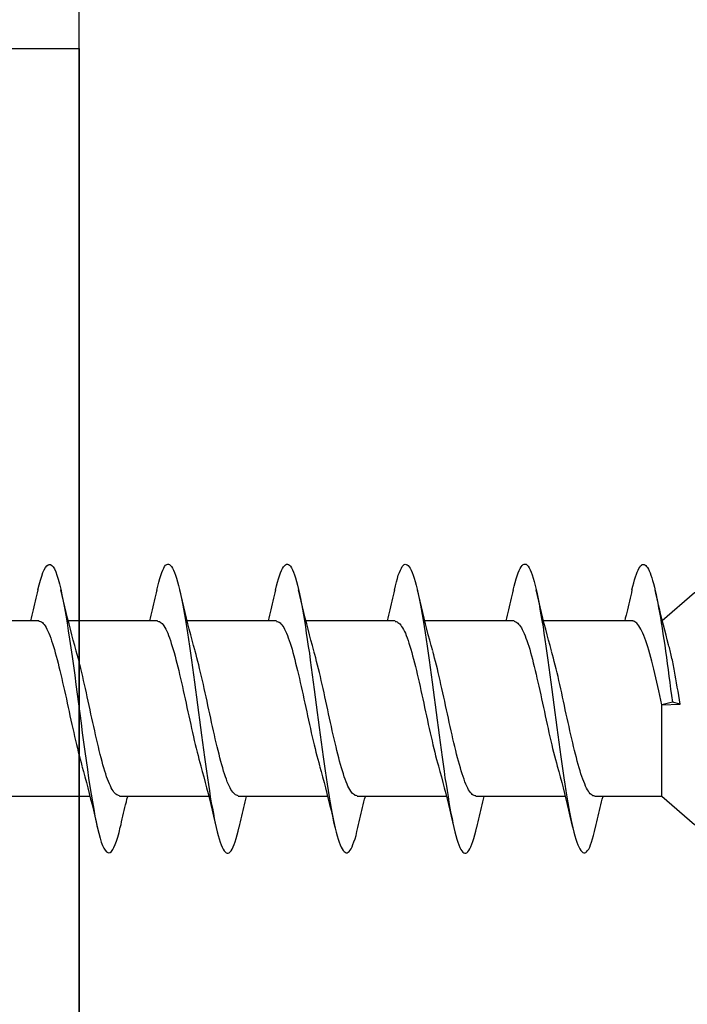
# Model space of a CAD drawing. Extents: x -11204 to 2581, y 1156 to 3623.
# Drawn here: x -6826 to -6816, y 1922 to 1936 of the extents above; entities that cross this region are included whole.
import ezdxf

# ---------------------------------------------------------------- set-up
doc = ezdxf.new("R2010")
doc.units = 0
doc.header["$LTSCALE"] = 250
doc.header["$MEASUREMENT"] = 0
doc.layers.add('2', color=2, linetype='CONTINUOUS', lineweight=25)
doc.layers.add('Visible (ANSI)', color=7, linetype='CONTINUOUS', lineweight=25)

# ---------------------------------------------------------------- blocks, each defined once
blk = doc.blocks.new('Flat Head 8x2')
at = {"layer": 'Visible (ANSI)', "color": 1}
blk.add_lwpolyline([(15896.566, 14212.484), (15896.107, 14212.884), (15886.826, 14212.884), (15884.174, 14215.189, 0.414214), (15883.875, 14214.889), (15883.875, 14207.564, 0.414214), (15884.174, 14207.264), (15886.826, 14209.569), (15896.107, 14209.569), (15896.575, 14209.975), (15897.528, 14209.975)], format="xyb", dxfattribs=at)
for points in [[(15896.998, 14212.919), (15896.985, 14212.971), (15896.973, 14213.02), (15896.961, 14213.064), (15896.949, 14213.105), (15896.936, 14213.141), (15896.924, 14213.173), (15896.912, 14213.201), (15896.9, 14213.225), (15896.887, 14213.245), (15896.875, 14213.26), (15896.863, 14213.271), (15896.851, 14213.279), (15896.838, 14213.282), (15896.826, 14213.281), (15896.814, 14213.276), (15896.802, 14213.267), (15896.789, 14213.254), (15896.777, 14213.237), (15896.765, 14213.216), (15896.753, 14213.191), (15896.741, 14213.162), (15896.728, 14213.13), (15896.716, 14213.093), (15896.704, 14213.053), (15896.692, 14213.008), (15896.679, 14212.96), (15896.667, 14212.908), (15896.655, 14212.852), (15896.643, 14212.793), (15896.63, 14212.73), (15896.618, 14212.664), (15896.606, 14212.595), (15896.594, 14212.524), (15896.581, 14212.449), (15896.569, 14212.372), (15896.557, 14212.293), (15896.545, 14212.212), (15896.532, 14212.129), (15896.52, 14212.043), (15896.508, 14211.957), (15896.496, 14211.869), (15896.483, 14211.779), (15896.471, 14211.688), (15896.459, 14211.597), (15896.447, 14211.504), (15896.434, 14211.411), (15896.422, 14211.318)], [(15898.691, 14212.914), (15898.677, 14212.972), (15898.663, 14213.026), (15898.648, 14213.076), (15898.634, 14213.12), (15898.62, 14213.16), (15898.606, 14213.194), (15898.592, 14213.224), (15898.578, 14213.248), (15898.564, 14213.266), (15898.549, 14213.279), (15898.535, 14213.287), (15898.521, 14213.288), (15898.507, 14213.284), (15898.493, 14213.273), (15898.479, 14213.257), (15898.464, 14213.235), (15898.45, 14213.206), (15898.436, 14213.172), (15898.422, 14213.133), (15898.408, 14213.088), (15898.394, 14213.038), (15898.38, 14212.984), (15898.365, 14212.924), (15898.351, 14212.861), (15898.337, 14212.792), (15898.323, 14212.72), (15898.309, 14212.644), (15898.295, 14212.564), (15898.281, 14212.481), (15898.266, 14212.394), (15898.252, 14212.304), (15898.238, 14212.211), (15898.224, 14212.116), (15898.21, 14212.017), (15898.196, 14211.917), (15898.181, 14211.814), (15898.167, 14211.71), (15898.153, 14211.604), (15898.139, 14211.497), (15898.125, 14211.389), (15898.111, 14211.281), (15898.097, 14211.173), (15898.082, 14211.066), (15898.068, 14210.958), (15898.054, 14210.851), (15898.04, 14210.746), (15898.026, 14210.641), (15898.012, 14210.538), (15897.997, 14210.437), (15897.983, 14210.338), (15897.969, 14210.241), (15897.955, 14210.147), (15897.941, 14210.056), (15897.927, 14209.968), (15897.913, 14209.884), (15897.898, 14209.803), (15897.884, 14209.726), (15897.87, 14209.654), (15897.856, 14209.586), (15897.842, 14209.524), (15897.828, 14209.466), (15897.814, 14209.413), (15897.799, 14209.365), (15897.785, 14209.323), (15897.771, 14209.285), (15897.757, 14209.253), (15897.743, 14209.226), (15897.729, 14209.204), (15897.714, 14209.187), (15897.7, 14209.176), (15897.686, 14209.171), (15897.672, 14209.17), (15897.658, 14209.175), (15897.644, 14209.186), (15897.63, 14209.202), (15897.615, 14209.224), (15897.601, 14209.252), (15897.587, 14209.285), (15897.573, 14209.324), (15897.559, 14209.369), (15897.545, 14209.419), (15897.53, 14209.475), (15897.516, 14209.535)], [(15900.384, 14212.917), (15900.37, 14212.977), (15900.356, 14213.033), (15900.342, 14213.083), (15900.328, 14213.128), (15900.313, 14213.168), (15900.299, 14213.202), (15900.285, 14213.23), (15900.271, 14213.252), (15900.257, 14213.268), (15900.243, 14213.279), (15900.229, 14213.284), (15900.214, 14213.283), (15900.2, 14213.277), (15900.186, 14213.266), (15900.172, 14213.249), (15900.158, 14213.227), (15900.144, 14213.199), (15900.13, 14213.166), (15900.115, 14213.129), (15900.101, 14213.086), (15900.087, 14213.038), (15900.073, 14212.985), (15900.059, 14212.928), (15900.045, 14212.865), (15900.03, 14212.798), (15900.016, 14212.727), (15900.002, 14212.65), (15899.988, 14212.57), (15899.974, 14212.486), (15899.96, 14212.398), (15899.946, 14212.307), (15899.931, 14212.213), (15899.917, 14212.116), (15899.903, 14212.017), (15899.889, 14211.915), (15899.875, 14211.812), (15899.861, 14211.708), (15899.846, 14211.602), (15899.832, 14211.495), (15899.818, 14211.387), (15899.804, 14211.279), (15899.79, 14211.171), (15899.776, 14211.063), (15899.762, 14210.956), (15899.747, 14210.849), (15899.733, 14210.743), (15899.719, 14210.639), (15899.705, 14210.536), (15899.691, 14210.435), (15899.677, 14210.336), (15899.663, 14210.24), (15899.648, 14210.147), (15899.634, 14210.057), (15899.62, 14209.971), (15899.606, 14209.888), (15899.592, 14209.808), (15899.578, 14209.732), (15899.563, 14209.66), (15899.549, 14209.593), (15899.535, 14209.529), (15899.521, 14209.47), (15899.507, 14209.416), (15899.493, 14209.366), (15899.479, 14209.322), (15899.464, 14209.282), (15899.45, 14209.248), (15899.436, 14209.219), (15899.422, 14209.196), (15899.408, 14209.179), (15899.394, 14209.168), (15899.379, 14209.163), (15899.365, 14209.165), (15899.351, 14209.172), (15899.337, 14209.185), (15899.323, 14209.203), (15899.309, 14209.227), (15899.295, 14209.257), (15899.28, 14209.292), (15899.266, 14209.331), (15899.252, 14209.376), (15899.238, 14209.426), (15899.224, 14209.48), (15899.21, 14209.539)], [(15902.078, 14212.917), (15902.063, 14212.975), (15902.049, 14213.029), (15902.035, 14213.078), (15902.021, 14213.121), (15902.007, 14213.16), (15901.993, 14213.194), (15901.979, 14213.223), (15901.964, 14213.246), (15901.95, 14213.264), (15901.936, 14213.277), (15901.922, 14213.284), (15901.908, 14213.285), (15901.894, 14213.281), (15901.879, 14213.272), (15901.865, 14213.256), (15901.851, 14213.235), (15901.837, 14213.207), (15901.823, 14213.174), (15901.809, 14213.135), (15901.795, 14213.091), (15901.78, 14213.041), (15901.766, 14212.986), (15901.752, 14212.927), (15901.738, 14212.863), (15901.724, 14212.794), (15901.71, 14212.721), (15901.695, 14212.645), (15901.681, 14212.564), (15901.667, 14212.481), (15901.653, 14212.393), (15901.639, 14212.303), (15901.625, 14212.21), (15901.611, 14212.114), (15901.596, 14212.016), (15901.582, 14211.916), (15901.568, 14211.813), (15901.554, 14211.709), (15901.54, 14211.604), (15901.526, 14211.497), (15901.512, 14211.389), (15901.497, 14211.281), (15901.483, 14211.173), (15901.469, 14211.065), (15901.455, 14210.958), (15901.441, 14210.851), (15901.427, 14210.746), (15901.412, 14210.641), (15901.398, 14210.539), (15901.384, 14210.438), (15901.37, 14210.339), (15901.356, 14210.242), (15901.342, 14210.148), (15901.328, 14210.057), (15901.313, 14209.969), (15901.299, 14209.885), (15901.285, 14209.804), (15901.271, 14209.727), (15901.257, 14209.654), (15901.243, 14209.586), (15901.228, 14209.522), (15901.214, 14209.464), (15901.2, 14209.411), (15901.186, 14209.363), (15901.172, 14209.321), (15901.158, 14209.283), (15901.144, 14209.251), (15901.129, 14209.225), (15901.115, 14209.204), (15901.101, 14209.188), (15901.087, 14209.177), (15901.073, 14209.172), (15901.059, 14209.172), (15901.045, 14209.178), (15901.03, 14209.189), (15901.016, 14209.206), (15901.002, 14209.227), (15900.988, 14209.255), (15900.974, 14209.288), (15900.96, 14209.326), (15900.945, 14209.37), (15900.931, 14209.419), (15900.917, 14209.473), (15900.903, 14209.533)], [(15903.771, 14212.914), (15903.757, 14212.974), (15903.743, 14213.03), (15903.728, 14213.08), (15903.714, 14213.126), (15903.7, 14213.166), (15903.686, 14213.201), (15903.672, 14213.23), (15903.658, 14213.254), (15903.644, 14213.271), (15903.629, 14213.282), (15903.615, 14213.288), (15903.601, 14213.287), (15903.587, 14213.281), (15903.573, 14213.269), (15903.559, 14213.251), (15903.544, 14213.228), (15903.53, 14213.2), (15903.516, 14213.166), (15903.502, 14213.128), (15903.488, 14213.084), (15903.474, 14213.036), (15903.46, 14212.983), (15903.445, 14212.925), (15903.431, 14212.862), (15903.417, 14212.795), (15903.403, 14212.724), (15903.389, 14212.649), (15903.375, 14212.569), (15903.361, 14212.486), (15903.346, 14212.398), (15903.332, 14212.307), (15903.318, 14212.214), (15903.304, 14212.117), (15903.29, 14212.018), (15903.276, 14211.917), (15903.261, 14211.814), (15903.247, 14211.709), (15903.233, 14211.603), (15903.219, 14211.496), (15903.205, 14211.388), (15903.191, 14211.28), (15903.177, 14211.172), (15903.162, 14211.064), (15903.148, 14210.956), (15903.134, 14210.849), (15903.12, 14210.743), (15903.106, 14210.639), (15903.092, 14210.536), (15903.077, 14210.435), (15903.063, 14210.336), (15903.049, 14210.239), (15903.035, 14210.145), (15903.021, 14210.055), (15903.007, 14209.968), (15902.993, 14209.885), (15902.978, 14209.806), (15902.964, 14209.731), (15902.95, 14209.659), (15902.936, 14209.592), (15902.922, 14209.529), (15902.908, 14209.471), (15902.894, 14209.417), (15902.879, 14209.368), (15902.865, 14209.324), (15902.851, 14209.285), (15902.837, 14209.251), (15902.823, 14209.222), (15902.809, 14209.199), (15902.794, 14209.182), (15902.78, 14209.17), (15902.766, 14209.164), (15902.752, 14209.164), (15902.738, 14209.17), (15902.724, 14209.182), (15902.71, 14209.2), (15902.695, 14209.224), (15902.681, 14209.254), (15902.667, 14209.289), (15902.653, 14209.329), (15902.639, 14209.375), (15902.625, 14209.425), (15902.61, 14209.48), (15902.596, 14209.54)], [(15905.464, 14212.919), (15905.446, 14212.993), (15905.428, 14213.059), (15905.41, 14213.116), (15905.392, 14213.165), (15905.374, 14213.206), (15905.356, 14213.238), (15905.338, 14213.261), (15905.32, 14213.276), (15905.302, 14213.282), (15905.284, 14213.279), (15905.265, 14213.268), (15905.247, 14213.247), (15905.229, 14213.217), (15905.211, 14213.178), (15905.193, 14213.129), (15905.175, 14213.071), (15905.157, 14213.005), (15905.139, 14212.93), (15905.121, 14212.847), (15905.103, 14212.757), (15905.085, 14212.661), (15905.067, 14212.558), (15905.049, 14212.449), (15905.031, 14212.335), (15905.012, 14212.217), (15904.994, 14212.094), (15904.976, 14211.967), (15904.958, 14211.837), (15904.94, 14211.704), (15904.922, 14211.57), (15904.904, 14211.433), (15904.886, 14211.296), (15904.868, 14211.157), (15904.85, 14211.02), (15904.832, 14210.883), (15904.814, 14210.748), (15904.796, 14210.616), (15904.778, 14210.486), (15904.759, 14210.359), (15904.741, 14210.236), (15904.723, 14210.118), (15904.705, 14210.004), (15904.687, 14209.895), (15904.669, 14209.792), (15904.651, 14209.695), (15904.633, 14209.605), (15904.615, 14209.523), (15904.597, 14209.448), (15904.579, 14209.381), (15904.561, 14209.324), (15904.543, 14209.275), (15904.525, 14209.236), (15904.507, 14209.206), (15904.488, 14209.185), (15904.47, 14209.173), (15904.452, 14209.171), (15904.434, 14209.176), (15904.416, 14209.191), (15904.398, 14209.215), (15904.38, 14209.247), (15904.362, 14209.287), (15904.344, 14209.336), (15904.326, 14209.394), (15904.308, 14209.46), (15904.29, 14209.534)], [(15896.313, 14211.292), (15896.322, 14211.353), (15896.332, 14211.414), (15896.342, 14211.474), (15896.352, 14211.534), (15896.362, 14211.592), (15896.372, 14211.649), (15896.382, 14211.705), (15896.387, 14211.733), (15896.392, 14211.76), (15896.397, 14211.787), (15896.403, 14211.814), (15896.408, 14211.84), (15896.413, 14211.865), (15896.418, 14211.891), (15896.423, 14211.915), (15896.428, 14211.94), (15896.434, 14211.964), (15896.439, 14211.987), (15896.444, 14212.01), (15896.449, 14212.032), (15896.455, 14212.054), (15896.46, 14212.076), (15896.465, 14212.097), (15896.471, 14212.117), (15896.476, 14212.137), (15896.495, 14212.206), (15896.513, 14212.275), (15896.531, 14212.345), (15896.549, 14212.416), (15896.567, 14212.487), (15896.585, 14212.558), (15896.602, 14212.63), (15896.619, 14212.702), (15896.636, 14212.775), (15896.653, 14212.847), (15896.67, 14212.92)], [(15896.998, 14212.92), (15897.007, 14212.879), (15897.016, 14212.839), (15897.026, 14212.799), (15897.035, 14212.758), (15897.044, 14212.718), (15897.054, 14212.677), (15897.064, 14212.637), (15897.073, 14212.597), (15897.083, 14212.557), (15897.093, 14212.517), (15897.102, 14212.477)], [(15898.144, 14212.048), (15898.166, 14212.124), (15898.187, 14212.201), (15898.207, 14212.278), (15898.228, 14212.357), (15898.248, 14212.436), (15898.268, 14212.516), (15898.287, 14212.596), (15898.306, 14212.677), (15898.325, 14212.758), (15898.344, 14212.839), (15898.363, 14212.92)], [(15898.691, 14212.92), (15898.7, 14212.879), (15898.709, 14212.839), (15898.719, 14212.799), (15898.728, 14212.758), (15898.738, 14212.718), (15898.747, 14212.677), (15898.757, 14212.637), (15898.767, 14212.597), (15898.776, 14212.557), (15898.786, 14212.517), (15898.796, 14212.477)], [(15899.838, 14212.048), (15899.859, 14212.124), (15899.88, 14212.201), (15899.901, 14212.278), (15899.921, 14212.357), (15899.941, 14212.436), (15899.961, 14212.516), (15899.98, 14212.596), (15900, 14212.677), (15900.019, 14212.758), (15900.038, 14212.839), (15900.056, 14212.92)], [(15900.384, 14212.92), (15900.394, 14212.879), (15900.403, 14212.839), (15900.412, 14212.799), (15900.422, 14212.758), (15900.431, 14212.718), (15900.441, 14212.677), (15900.45, 14212.637), (15900.46, 14212.597), (15900.47, 14212.557), (15900.479, 14212.517), (15900.489, 14212.477)], [(15901.531, 14212.048), (15901.552, 14212.124), (15901.573, 14212.201), (15901.594, 14212.278), (15901.614, 14212.357), (15901.634, 14212.436), (15901.654, 14212.516), (15901.674, 14212.596), (15901.693, 14212.677), (15901.712, 14212.758), (15901.731, 14212.839), (15901.75, 14212.92)], [(15902.078, 14212.92), (15902.087, 14212.879), (15902.096, 14212.839), (15902.106, 14212.799), (15902.115, 14212.758), (15902.124, 14212.718), (15902.134, 14212.677), (15902.144, 14212.637), (15902.153, 14212.597), (15902.163, 14212.557), (15902.173, 14212.517), (15902.182, 14212.477)], [(15903.224, 14212.048), (15903.246, 14212.124), (15903.267, 14212.201), (15903.287, 14212.278), (15903.308, 14212.357), (15903.328, 14212.436), (15903.348, 14212.516), (15903.367, 14212.596), (15903.386, 14212.677), (15903.405, 14212.758), (15903.424, 14212.839), (15903.443, 14212.92)], [(15903.771, 14212.92), (15903.78, 14212.879), (15903.789, 14212.839), (15903.799, 14212.799), (15903.808, 14212.758), (15903.818, 14212.718), (15903.827, 14212.677), (15903.837, 14212.637), (15903.847, 14212.597), (15903.856, 14212.557), (15903.866, 14212.517), (15903.876, 14212.477)], [(15904.918, 14212.048), (15904.939, 14212.124), (15904.96, 14212.201), (15904.981, 14212.278), (15905.001, 14212.357), (15905.021, 14212.436), (15905.041, 14212.516), (15905.06, 14212.596), (15905.08, 14212.677), (15905.099, 14212.758), (15905.118, 14212.839), (15905.136, 14212.92)], [(15905.464, 14212.92), (15905.474, 14212.879), (15905.483, 14212.839), (15905.492, 14212.799), (15905.502, 14212.758), (15905.511, 14212.718), (15905.521, 14212.677), (15905.53, 14212.637), (15905.54, 14212.597), (15905.55, 14212.557), (15905.559, 14212.517), (15905.569, 14212.477)], [(15896.575, 14209.975), (15896.575, 14211.282), (15896.589, 14211.348), (15896.603, 14211.413), (15896.617, 14211.478), (15896.631, 14211.542), (15896.646, 14211.605), (15896.66, 14211.667), (15896.674, 14211.728), (15896.688, 14211.788), (15896.702, 14211.846), (15896.716, 14211.902), (15896.731, 14211.956), (15896.745, 14212.008), (15896.759, 14212.058), (15896.773, 14212.105), (15896.787, 14212.149), (15896.802, 14212.191), (15896.816, 14212.23), (15896.83, 14212.267), (15896.844, 14212.301), (15896.858, 14212.332), (15896.873, 14212.36), (15896.887, 14212.385), (15896.901, 14212.408), (15896.915, 14212.427), (15896.929, 14212.443), (15896.943, 14212.456), (15896.958, 14212.465), (15896.972, 14212.471), (15896.986, 14212.474)], [(15896.986, 14212.477), (15898.258, 14212.477)], [(15898.679, 14212.471), (15898.666, 14212.469), (15898.653, 14212.464), (15898.64, 14212.456), (15898.627, 14212.445), (15898.614, 14212.432), (15898.601, 14212.416), (15898.588, 14212.397), (15898.574, 14212.376), (15898.561, 14212.352), (15898.548, 14212.326), (15898.535, 14212.297), (15898.522, 14212.266), (15898.509, 14212.232), (15898.496, 14212.196), (15898.483, 14212.157), (15898.47, 14212.116), (15898.456, 14212.073), (15898.443, 14212.027), (15898.43, 14211.98), (15898.417, 14211.93), (15898.404, 14211.879), (15898.391, 14211.826), (15898.378, 14211.772), (15898.365, 14211.717), (15898.352, 14211.66), (15898.338, 14211.602), (15898.325, 14211.544), (15898.312, 14211.485), (15898.299, 14211.425), (15898.286, 14211.365), (15898.273, 14211.304), (15898.26, 14211.243), (15898.247, 14211.183), (15898.233, 14211.122), (15898.22, 14211.061), (15898.207, 14211.001), (15898.194, 14210.942), (15898.181, 14210.883), (15898.168, 14210.825), (15898.155, 14210.768), (15898.142, 14210.712), (15898.129, 14210.657), (15898.115, 14210.603), (15898.102, 14210.551), (15898.089, 14210.501), (15898.076, 14210.452), (15898.063, 14210.406)], [(15898.679, 14212.477), (15899.951, 14212.477)], [(15900.373, 14212.469), (15900.36, 14212.467), (15900.346, 14212.463), (15900.333, 14212.456), (15900.32, 14212.445), (15900.307, 14212.433), (15900.294, 14212.417), (15900.281, 14212.399), (15900.268, 14212.378), (15900.255, 14212.355), (15900.242, 14212.328), (15900.228, 14212.3), (15900.215, 14212.268), (15900.202, 14212.234), (15900.189, 14212.198), (15900.176, 14212.159), (15900.163, 14212.117), (15900.15, 14212.073), (15900.137, 14212.027), (15900.124, 14211.979), (15900.11, 14211.93), (15900.097, 14211.878), (15900.084, 14211.825), (15900.071, 14211.771), (15900.058, 14211.716), (15900.045, 14211.659), (15900.032, 14211.601), (15900.019, 14211.543), (15900.006, 14211.484), (15899.992, 14211.424), (15899.979, 14211.364), (15899.966, 14211.303), (15899.953, 14211.243), (15899.94, 14211.182), (15899.927, 14211.121), (15899.914, 14211.061), (15899.901, 14211.001), (15899.887, 14210.941), (15899.874, 14210.883), (15899.861, 14210.825), (15899.848, 14210.768), (15899.835, 14210.712), (15899.822, 14210.657), (15899.809, 14210.603), (15899.796, 14210.552), (15899.783, 14210.502), (15899.769, 14210.454), (15899.756, 14210.408)], [(15900.373, 14212.477), (15901.645, 14212.477)], [(15902.066, 14212.468), (15902.053, 14212.467), (15902.04, 14212.463), (15902.027, 14212.457), (15902.014, 14212.448), (15902, 14212.435), (15901.987, 14212.42), (15901.974, 14212.403), (15901.961, 14212.382), (15901.948, 14212.358), (15901.935, 14212.332), (15901.922, 14212.302), (15901.909, 14212.27), (15901.896, 14212.235), (15901.882, 14212.198), (15901.869, 14212.158), (15901.856, 14212.116), (15901.843, 14212.072), (15901.83, 14212.025), (15901.817, 14211.977), (15901.804, 14211.928), (15901.791, 14211.876), (15901.778, 14211.823), (15901.764, 14211.769), (15901.751, 14211.714), (15901.738, 14211.657), (15901.725, 14211.6), (15901.712, 14211.541), (15901.699, 14211.482), (15901.686, 14211.423), (15901.673, 14211.363), (15901.659, 14211.303), (15901.646, 14211.242), (15901.633, 14211.182), (15901.62, 14211.121), (15901.607, 14211.061), (15901.594, 14211.001), (15901.581, 14210.942), (15901.568, 14210.883), (15901.555, 14210.825), (15901.541, 14210.768), (15901.528, 14210.712), (15901.515, 14210.658), (15901.502, 14210.605), (15901.489, 14210.554), (15901.476, 14210.505), (15901.463, 14210.457), (15901.45, 14210.411)], [(15902.066, 14212.477), (15903.338, 14212.477)], [(15903.759, 14212.471), (15903.746, 14212.47), (15903.733, 14212.467), (15903.72, 14212.46), (15903.707, 14212.451), (15903.694, 14212.439), (15903.681, 14212.423), (15903.668, 14212.405), (15903.654, 14212.384), (15903.641, 14212.359), (15903.628, 14212.332), (15903.615, 14212.302), (15903.602, 14212.269), (15903.589, 14212.234), (15903.576, 14212.196), (15903.563, 14212.156), (15903.55, 14212.114), (15903.536, 14212.07), (15903.523, 14212.024), (15903.51, 14211.976), (15903.497, 14211.926), (15903.484, 14211.875), (15903.471, 14211.822), (15903.458, 14211.768), (15903.445, 14211.713), (15903.432, 14211.657), (15903.418, 14211.6), (15903.405, 14211.542), (15903.392, 14211.483), (15903.379, 14211.424), (15903.366, 14211.364), (15903.353, 14211.304), (15903.34, 14211.243), (15903.327, 14211.182), (15903.313, 14211.122), (15903.3, 14211.061), (15903.287, 14211.001), (15903.274, 14210.942), (15903.261, 14210.884), (15903.248, 14210.826), (15903.235, 14210.77), (15903.222, 14210.714), (15903.209, 14210.66), (15903.195, 14210.607), (15903.182, 14210.556), (15903.169, 14210.506), (15903.156, 14210.457), (15903.143, 14210.411)], [(15903.759, 14212.477), (15905.031, 14212.477)], [(15905.453, 14212.474), (15905.44, 14212.473), (15905.426, 14212.47), (15905.413, 14212.463), (15905.4, 14212.453), (15905.387, 14212.44), (15905.374, 14212.424), (15905.361, 14212.405), (15905.348, 14212.383), (15905.335, 14212.358), (15905.322, 14212.33), (15905.308, 14212.3), (15905.295, 14212.267), (15905.282, 14212.232), (15905.269, 14212.194), (15905.256, 14212.154), (15905.243, 14212.112), (15905.23, 14212.068), (15905.217, 14212.022), (15905.204, 14211.974), (15905.19, 14211.925), (15905.177, 14211.874), (15905.164, 14211.822), (15905.151, 14211.768), (15905.138, 14211.713), (15905.125, 14211.657), (15905.112, 14211.6), (15905.099, 14211.543), (15905.086, 14211.484), (15905.072, 14211.425), (15905.059, 14211.365), (15905.046, 14211.304), (15905.033, 14211.244), (15905.02, 14211.183), (15905.007, 14211.122), (15904.994, 14211.062), (15904.981, 14211.002), (15904.967, 14210.943), (15904.954, 14210.885), (15904.941, 14210.828), (15904.928, 14210.771), (15904.915, 14210.715), (15904.902, 14210.661), (15904.889, 14210.608), (15904.876, 14210.556), (15904.863, 14210.506), (15904.849, 14210.457), (15904.836, 14210.41)], [(15905.453, 14212.477), (15906.725, 14212.477)], [(15897.528, 14209.98), (15897.541, 14209.981), (15897.554, 14209.984), (15897.567, 14209.991), (15897.58, 14210), (15897.593, 14210.013), (15897.607, 14210.028), (15897.62, 14210.047), (15897.633, 14210.069), (15897.646, 14210.094), (15897.659, 14210.122), (15897.672, 14210.152), (15897.685, 14210.185), (15897.698, 14210.22), (15897.711, 14210.258), (15897.725, 14210.298), (15897.738, 14210.34), (15897.751, 14210.384), (15897.764, 14210.43), (15897.777, 14210.478), (15897.79, 14210.527), (15897.803, 14210.578), (15897.816, 14210.631), (15897.83, 14210.685), (15897.843, 14210.74), (15897.856, 14210.796), (15897.869, 14210.853), (15897.882, 14210.911), (15897.895, 14210.969), (15897.908, 14211.029), (15897.921, 14211.089), (15897.934, 14211.149), (15897.948, 14211.209), (15897.961, 14211.27), (15897.974, 14211.331), (15897.987, 14211.391), (15898, 14211.451), (15898.013, 14211.51), (15898.026, 14211.568), (15898.039, 14211.626), (15898.052, 14211.682), (15898.066, 14211.738), (15898.079, 14211.792), (15898.092, 14211.845), (15898.105, 14211.897), (15898.118, 14211.947), (15898.131, 14211.995), (15898.144, 14212.042)], [(15899.221, 14209.983), (15899.234, 14209.983), (15899.247, 14209.987), (15899.261, 14209.993), (15899.274, 14210.003), (15899.287, 14210.015), (15899.3, 14210.03), (15899.313, 14210.048), (15899.326, 14210.069), (15899.339, 14210.094), (15899.352, 14210.121), (15899.365, 14210.151), (15899.379, 14210.183), (15899.392, 14210.219), (15899.405, 14210.256), (15899.418, 14210.296), (15899.431, 14210.338), (15899.444, 14210.382), (15899.457, 14210.429), (15899.47, 14210.477), (15899.483, 14210.526), (15899.497, 14210.578), (15899.51, 14210.63), (15899.523, 14210.684), (15899.536, 14210.74), (15899.549, 14210.796), (15899.562, 14210.853), (15899.575, 14210.911), (15899.588, 14210.97), (15899.602, 14211.029), (15899.615, 14211.089), (15899.628, 14211.15), (15899.641, 14211.21), (15899.654, 14211.271), (15899.667, 14211.331), (15899.68, 14211.391), (15899.693, 14211.452), (15899.706, 14211.511), (15899.72, 14211.569), (15899.733, 14211.627), (15899.746, 14211.684), (15899.759, 14211.739), (15899.772, 14211.793), (15899.785, 14211.846), (15899.798, 14211.897), (15899.811, 14211.947), (15899.824, 14211.995), (15899.838, 14212.042)], [(15900.915, 14209.984), (15900.928, 14209.985), (15900.941, 14209.989), (15900.954, 14209.996), (15900.967, 14210.005), (15900.98, 14210.017), (15900.993, 14210.033), (15901.006, 14210.051), (15901.019, 14210.071), (15901.033, 14210.095), (15901.046, 14210.121), (15901.059, 14210.151), (15901.072, 14210.183), (15901.085, 14210.218), (15901.098, 14210.255), (15901.111, 14210.295), (15901.124, 14210.337), (15901.137, 14210.381), (15901.151, 14210.427), (15901.164, 14210.475), (15901.177, 14210.525), (15901.19, 14210.576), (15901.203, 14210.629), (15901.216, 14210.683), (15901.229, 14210.739), (15901.242, 14210.795), (15901.256, 14210.853), (15901.269, 14210.911), (15901.282, 14210.97), (15901.295, 14211.03), (15901.308, 14211.09), (15901.321, 14211.15), (15901.334, 14211.211), (15901.347, 14211.271), (15901.36, 14211.332), (15901.374, 14211.392), (15901.387, 14211.452), (15901.4, 14211.511), (15901.413, 14211.57), (15901.426, 14211.628), (15901.439, 14211.685), (15901.452, 14211.74), (15901.465, 14211.795), (15901.478, 14211.847), (15901.492, 14211.899), (15901.505, 14211.948), (15901.518, 14211.996), (15901.531, 14212.042)], [(15902.608, 14209.984), (15902.621, 14209.985), (15902.634, 14209.99), (15902.647, 14209.997), (15902.66, 14210.007), (15902.673, 14210.019), (15902.687, 14210.035), (15902.7, 14210.053), (15902.713, 14210.073), (15902.726, 14210.097), (15902.739, 14210.123), (15902.752, 14210.152), (15902.765, 14210.184), (15902.778, 14210.218), (15902.791, 14210.255), (15902.805, 14210.294), (15902.818, 14210.336), (15902.831, 14210.38), (15902.844, 14210.426), (15902.857, 14210.474), (15902.87, 14210.524), (15902.883, 14210.575), (15902.896, 14210.628), (15902.91, 14210.682), (15902.923, 14210.738), (15902.936, 14210.794), (15902.949, 14210.852), (15902.962, 14210.91), (15902.975, 14210.97), (15902.988, 14211.029), (15903.001, 14211.089), (15903.014, 14211.15), (15903.028, 14211.211), (15903.041, 14211.271), (15903.054, 14211.332), (15903.067, 14211.392), (15903.08, 14211.452), (15903.093, 14211.511), (15903.106, 14211.57), (15903.119, 14211.628), (15903.132, 14211.685), (15903.146, 14211.741), (15903.159, 14211.796), (15903.172, 14211.849), (15903.185, 14211.9), (15903.198, 14211.95), (15903.211, 14211.998), (15903.224, 14212.044)], [(15904.301, 14209.983), (15904.314, 14209.985), (15904.327, 14209.99), (15904.341, 14209.997), (15904.354, 14210.007), (15904.367, 14210.02), (15904.38, 14210.036), (15904.393, 14210.054), (15904.406, 14210.075), (15904.419, 14210.099), (15904.432, 14210.125), (15904.445, 14210.154), (15904.459, 14210.185), (15904.472, 14210.219), (15904.485, 14210.255), (15904.498, 14210.294), (15904.511, 14210.336), (15904.524, 14210.38), (15904.537, 14210.426), (15904.55, 14210.473), (15904.563, 14210.523), (15904.577, 14210.574), (15904.59, 14210.627), (15904.603, 14210.681), (15904.616, 14210.737), (15904.629, 14210.794), (15904.642, 14210.851), (15904.655, 14210.91), (15904.668, 14210.969), (15904.682, 14211.029), (15904.695, 14211.089), (15904.708, 14211.149), (15904.721, 14211.21), (15904.734, 14211.271), (15904.747, 14211.332), (15904.76, 14211.392), (15904.773, 14211.452), (15904.786, 14211.511), (15904.8, 14211.57), (15904.813, 14211.628), (15904.826, 14211.685), (15904.839, 14211.741), (15904.852, 14211.796), (15904.865, 14211.85), (15904.878, 14211.901), (15904.891, 14211.951), (15904.904, 14211.999), (15904.918, 14212.045)], [(15898.063, 14210.405), (15898.042, 14210.329), (15898.021, 14210.252), (15898, 14210.175), (15897.98, 14210.096), (15897.959, 14210.017), (15897.94, 14209.937), (15897.92, 14209.857), (15897.901, 14209.776), (15897.882, 14209.695), (15897.863, 14209.614), (15897.844, 14209.533)], [(15899.756, 14210.405), (15899.735, 14210.329), (15899.714, 14210.252), (15899.693, 14210.175), (15899.673, 14210.096), (15899.653, 14210.017), (15899.633, 14209.937), (15899.613, 14209.857), (15899.594, 14209.776), (15899.575, 14209.695), (15899.556, 14209.614), (15899.538, 14209.533)], [(15901.45, 14210.405), (15901.428, 14210.329), (15901.407, 14210.252), (15901.387, 14210.175), (15901.366, 14210.096), (15901.346, 14210.017), (15901.326, 14209.937), (15901.307, 14209.857), (15901.287, 14209.776), (15901.268, 14209.695), (15901.25, 14209.614), (15901.231, 14209.533)], [(15903.143, 14210.405), (15903.122, 14210.329), (15903.101, 14210.252), (15903.08, 14210.175), (15903.06, 14210.096), (15903.039, 14210.017), (15903.02, 14209.937), (15903, 14209.857), (15902.981, 14209.776), (15902.962, 14209.695), (15902.943, 14209.614), (15902.924, 14209.533)], [(15904.836, 14210.405), (15904.815, 14210.329), (15904.794, 14210.252), (15904.773, 14210.175), (15904.753, 14210.096), (15904.733, 14210.017), (15904.713, 14209.937), (15904.693, 14209.857), (15904.674, 14209.776), (15904.655, 14209.695), (15904.636, 14209.614), (15904.618, 14209.533)], [(15897.516, 14209.533), (15897.507, 14209.573), (15897.498, 14209.614), (15897.488, 14209.654), (15897.479, 14209.695), (15897.469, 14209.735), (15897.46, 14209.775), (15897.45, 14209.816), (15897.441, 14209.856), (15897.431, 14209.896), (15897.421, 14209.936), (15897.411, 14209.975)], [(15897.949, 14209.975), (15899.221, 14209.975)], [(15899.21, 14209.533), (15899.2, 14209.573), (15899.191, 14209.614), (15899.182, 14209.654), (15899.172, 14209.695), (15899.163, 14209.735), (15899.153, 14209.775), (15899.144, 14209.816), (15899.134, 14209.856), (15899.124, 14209.896), (15899.115, 14209.936), (15899.105, 14209.975)], [(15899.642, 14209.975), (15900.915, 14209.975)], [(15900.903, 14209.533), (15900.894, 14209.573), (15900.884, 14209.614), (15900.875, 14209.654), (15900.866, 14209.695), (15900.856, 14209.735), (15900.847, 14209.775), (15900.837, 14209.816), (15900.827, 14209.856), (15900.818, 14209.896), (15900.808, 14209.936), (15900.798, 14209.975)], [(15901.336, 14209.975), (15902.608, 14209.975)], [(15902.596, 14209.533), (15902.587, 14209.573), (15902.578, 14209.614), (15902.568, 14209.654), (15902.559, 14209.695), (15902.549, 14209.735), (15902.54, 14209.775), (15902.53, 14209.816), (15902.521, 14209.856), (15902.511, 14209.896), (15902.501, 14209.936), (15902.491, 14209.975)], [(15903.029, 14209.975), (15904.301, 14209.975)], [(15904.29, 14209.533), (15904.28, 14209.573), (15904.271, 14209.614), (15904.262, 14209.654), (15904.252, 14209.695), (15904.243, 14209.735), (15904.233, 14209.775), (15904.224, 14209.816), (15904.214, 14209.856), (15904.204, 14209.896), (15904.195, 14209.936), (15904.185, 14209.975)], [(15904.722, 14209.975), (15905.995, 14209.975)]]:
    blk.add_lwpolyline(points, dxfattribs=at)
blk.add_lwpolyline([(15896.313, 14211.292), (15896.422, 14211.318), (15896.575, 14211.282)], close=True, dxfattribs=at)

msp = doc.modelspace()

# ---------------------------------------------------------------- linework, layer by layer
at = {"layer": 'Visible (ANSI)'}
msp.add_lwpolyline([(-6825.0544, 1905.38546), (-6825.0544, 1950.38546, -0.41421356), (-6824.0544, 1951.38546), (-6804.0544, 1951.38546), (-6804.0544, 1938.63546), (-6807.5544, 1938.63546), (-6807.5544, 1929.63546), (-6804.0544, 1929.63546), (-6804.0544, 1923.63546), (-6807.5544, 1923.63546), (-6807.5544, 1919.13546), (-6804.0544, 1919.13546), (-6804.0544, 1895.63546)], format="xyb", dxfattribs=at)
msp.add_lwpolyline([(-6825.0544, 1910.38593), (-6829.0544, 1910.38593), (-6829.0544, 1935.38593), (-6825.0544, 1935.38593)], close=True, dxfattribs=at)

# ---------------------------------------------------------------- block references
at = {"layer": '2', "color": 1, "xscale": -1}
msp.add_blockref('Flat Head 8x2', (9079.82023, -12285.25364), dxfattribs=at)

doc.saveas('drawing.dxf')
